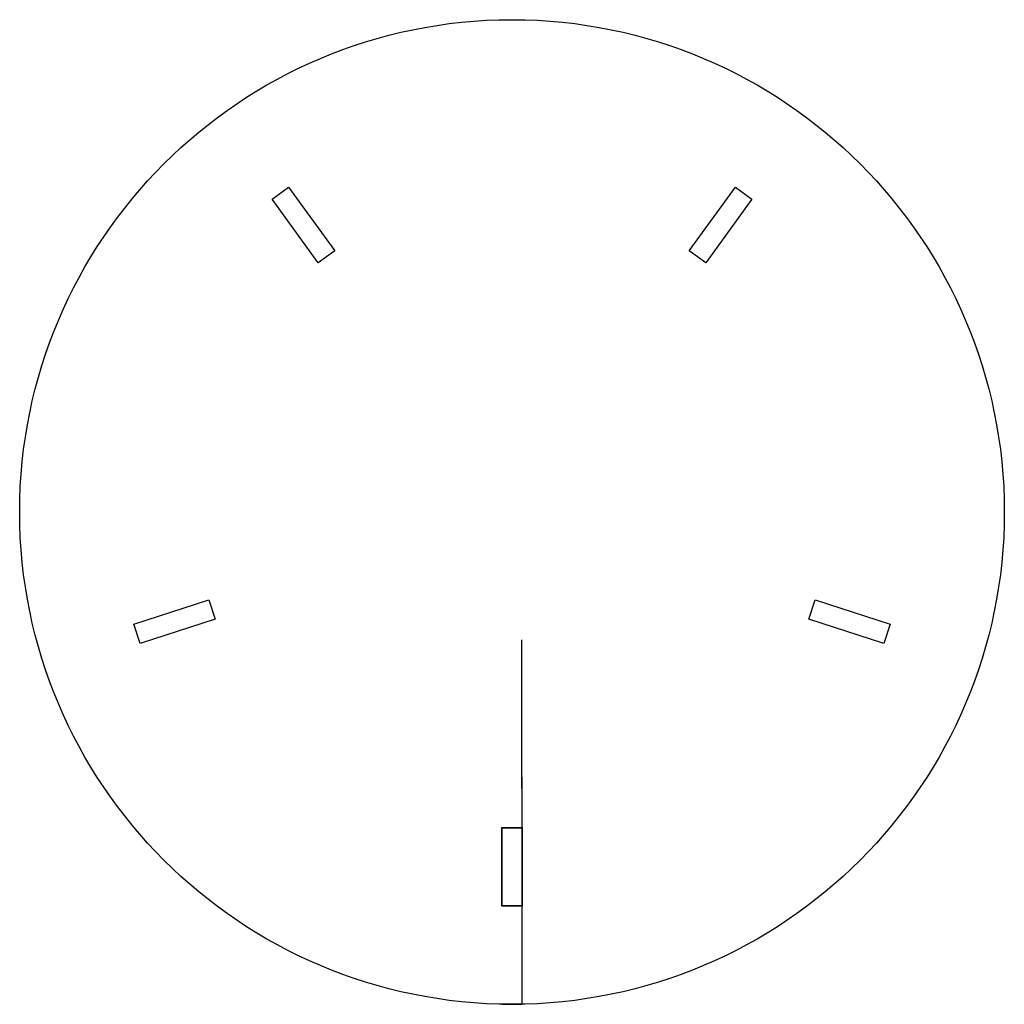
# Model space of a CAD drawing. Units: millimetres. Extents: x -250 to 250, y -250 to 250.
import ezdxf

# ---------------------------------------------------------------- set-up
doc = ezdxf.new("R2010")
doc.units = ezdxf.units.MM
doc.layers.get('0').update_dxf_attribs({"linetype": 'CONTINUOUS'})

msp = doc.modelspace()

# ---------------------------------------------------------------- linework, layer by layer
for p, q in [((5, -140.3), (5, -64.89)), ((5, -80.19), (5, -65)), ((5, -119.8), (5, -80.19)), ((5, -134.99), (5, -119.8)), ((5, -134.67), (5, -249.9)), ((5, -140.3), (5, -160.3)), ((-5, -160.3), (5, -160.3)), ((-5, -199.9), (-5, -160.3)), ((5, -160.3), (5, -199.9)), ((5, -160.3), (5, -199.9)), ((5, -199.9), (5, -249.9)), ((-5, -249.9), (5, -249.9))]:
    msp.add_line(p, q)
for points in [[(-98.31, 126.47), (-121.82, 158.83), (-113.41, 164.94), (-89.9, 132.58)], [(89.9, 132.58), (113.41, 164.94), (121.82, 158.83), (98.31, 126.47)], [(-150.66, -54.42), (-188.7, -66.78), (-191.91, -56.89), (-153.87, -44.53)], [(153.87, -44.53), (191.91, -56.89), (188.7, -66.78), (150.66, -54.42)], [(5.2, -200.1), (-5.2, -200.1), (-5.2, -160.1), (5.2, -160.1)], [(5, -199.9), (-5, -199.9), (-5, -160.3), (5, -160.3)], [(5, -199.9), (-5, -199.9), (-5, -160.3), (5, -160.3)]]:
    msp.add_lwpolyline(points, close=True)
msp.add_circle((0, 0), 249.9)

doc.saveas('drawing.dxf')
